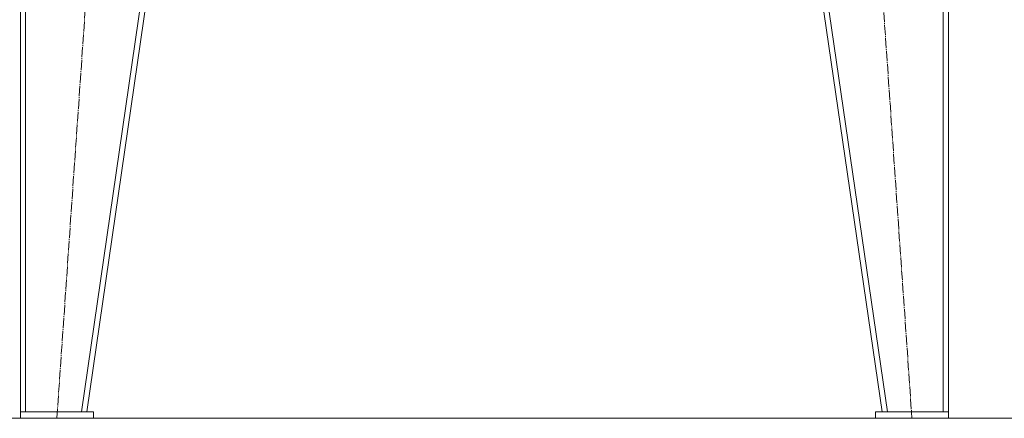
# Model space of a CAD drawing. Units: millimetres. Extents: x -392 to 21305, y -252 to 14605.
# Drawn here: x 17334 to 18817, y 8544 to 9145 of the extents above; entities that cross this region are included whole.
import ezdxf

# ---------------------------------------------------------------- set-up
doc = ezdxf.new("R2010")
doc.units = ezdxf.units.MM
doc.linetypes.add('K5LT_AXLED', pattern=[19.5, 15, -1.5, 1.5, -1.5])
doc.linetypes.add('K5LT_THIN', pattern=[0])
for name, color, linetype, true_color in [('DIM', 6, 'Continuous', 0xff00ff), ('OSI', 2, 'Continuous', 0xffff00), ('R', 1, 'Continuous', 0xff0000)]:
    doc.layers.add(name, color=color, linetype=linetype, true_color=true_color)

msp = doc.modelspace()

# ---------------------------------------------------------------- linework, layer by layer
at = {"layer": 'DIM', "color": 7, "linetype": 'K5LT_THIN', "lineweight": 18}
msp.add_line((18732.9, 8543.6), (20098.6, 8543.6), dxfattribs=at)
at = {"layer": 'OSI', "color": 30, "linetype": 'K5LT_AXLED', "lineweight": 18, "true_color": 0xff8000}
for p, q in [((17389.9, 8543.6), (17511.9, 10303.6)), ((18556, 10303.6), (18677.9, 8543.6))]:
    msp.add_line(p, q, dxfattribs=at)
at = {"layer": 'R', "color": 7, "linetype": 'K5LT_THIN', "lineweight": 18}
for p, q in [((17334.9, 8553.6), (17334.9, 10303.6)), ((17342.9, 8553.6), (17342.9, 10303.6)), ((17426.8, 8553.6), (17680.8, 10303.6)), ((17434.9, 8553.6), (17688.9, 10303.6)), ((18632.9, 8553.6), (18378.9, 10303.6)), ((18641, 8553.6), (18387, 10303.6)), ((18724.9, 8553.6), (18724.9, 10303.6)), ((18732.9, 8553.6), (18732.9, 10303.6)), ((14617.6, 8543.6), (18692.9, 8543.6)), ((17444.9, 8553.6), (17334.9, 8553.6)), ((17334.9, 8553.6), (17334.9, 8543.6)), ((17444.9, 8543.6), (17334.9, 8543.6)), ((17342.9, 8553.6), (17426.8, 8553.6)), ((17444.9, 8553.6), (17444.9, 8543.6)), ((18622.9, 8553.6), (18622.9, 8543.6)), ((18732.9, 8553.6), (18622.9, 8553.6)), ((18732.9, 8543.6), (18622.9, 8543.6)), ((18641, 8553.6), (18724.9, 8553.6)), ((18732.9, 8553.6), (18732.9, 8543.6))]:
    msp.add_line(p, q, dxfattribs=at)

doc.saveas('drawing.dxf')
